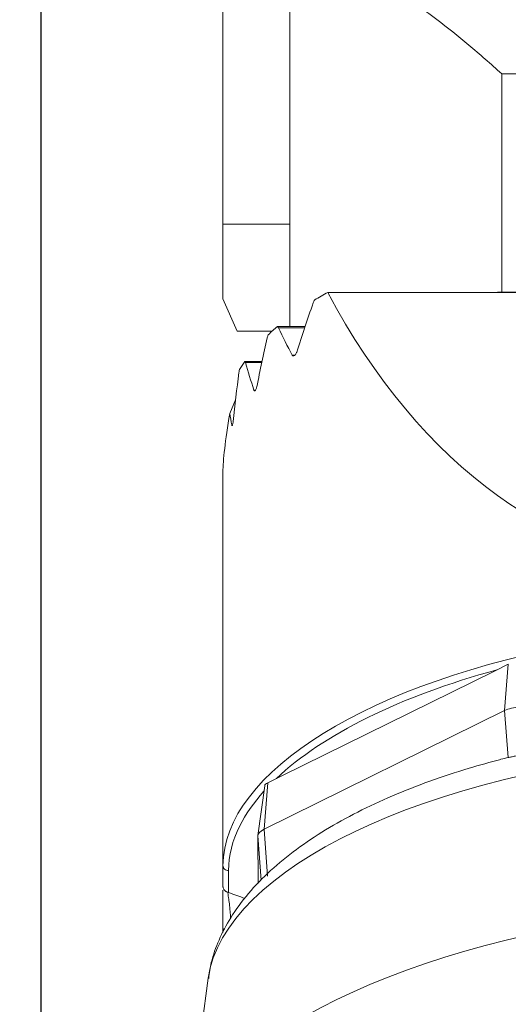
# Model space of a CAD drawing. Extents: x 92.1 to 95.6, y 208.5 to 222.5.
# Drawn here: x 93.2 to 93.5, y 217.6 to 218.4 of the extents above; entities that cross this region are included whole.
import ezdxf

# ---------------------------------------------------------------- set-up
doc = ezdxf.new("R2010")
doc.units = 0
doc.header["$MEASUREMENT"] = 0
doc.header["$PDMODE"] = 1
doc.layers.get('DEFPOINTS').update_dxf_attribs({"linetype": 'CONTINUOUS'})
for name, color, linetype, lineweight in [('1', 4, 'CONTINUOUS', 50), ('2', 7, 'CONTINUOUS', 25), ('SK2', 7, 'CONTINUOUS', 25)]:
    doc.layers.add(name, color=color, linetype=linetype, lineweight=lineweight)
doc.styles.add('STANDARD 3.5 mm', font='monos.ttf', dxfattribs={"height": 0.137795})
doc.dimstyles.get("Standard").update_dxf_attribs({"dimtxt": 0.137795, "dimasz": 0.18, "dimexe": 0.18, "dimexo": 0, "dimgap": 0.09, "dimtad": 1, "dimdec": 3, "dimzin": 9, "dimdsep": 46, "dimtxsty": 'STANDARD 3.5 mm', "dimcen": 0, "dimadec": 0, "dimazin": 2, "dimtm": 1e-09, "dimtfac": 0.707107, "dimtdec": 3, "dimtmove": 0, "dimatfit": 3, "dimfxl": 1, "dimtzin": 0, "dimarcsym": 0})

# ---------------------------------------------------------------- blocks, each defined once
blk = doc.blocks.new('*D14')
at = {"layer": '2', "color": 0, "lineweight": -2}
for p, q in [((93.17026, 217.21224), (93.17026, 222.41241)), ((94.17026, 217.21224), (94.17026, 222.41241)), ((93.99026, 222.23241), (93.35026, 222.23241))]:
    blk.add_line(p, q, dxfattribs=at)
at = {"layer": '2', "color": 0}
for points in [[(93.35026, 222.26241), (93.35026, 222.20241), (93.17026, 222.23241)], [(93.99026, 222.26241), (93.99026, 222.20241), (94.17026, 222.23241)]]:
    blk.add_solid(points, dxfattribs=at)
at = {"layer": 'DEFPOINTS', "color": 0}
for p in [(93.17026, 222.23241), (93.17026, 217.21224), (94.17026, 217.21224)]:
    blk.add_point(p, dxfattribs=at)
at = {"layer": '2', "color": 0, "insert": (93.67026, 222.39174), "char_height": 0.137795, "attachment_point": 5, "style": 'STANDARD 3.5 mm'}
blk.add_mtext('\\A1;1"', dxfattribs=at)
blk = doc.blocks.new('*D15')
at = {"layer": 'DEFPOINTS', "color": 0}
for p in [(93.65205, 221.80925), (92.75427, 217.26988), (93.3055, 217.26988)]:
    blk.add_point(p, dxfattribs=at)
at = {"layer": 'SK2', "color": 0, "lineweight": -2}
for p, q in [((93.65205, 221.80925), (92.57427, 221.80925)), ((92.75427, 221.62925), (92.75427, 217.44988)), ((93.3055, 217.26988), (92.57427, 217.26988))]:
    blk.add_line(p, q, dxfattribs=at)
at = {"layer": 'SK2', "color": 0}
for points in [[(92.72427, 221.62925), (92.78427, 221.62925), (92.75427, 221.80925)], [(92.72427, 217.44988), (92.78427, 217.44988), (92.75427, 217.26988)]]:
    blk.add_solid(points, dxfattribs=at)
at = {"layer": 'SK2', "color": 0, "insert": (92.59296, 219.53956), "char_height": 0.137795, "attachment_point": 5, "rotation": 90, "style": 'STANDARD 3.5 mm'}
blk.add_mtext('\\A1;4.539"', dxfattribs=at)

msp = doc.modelspace()

# ---------------------------------------------------------------- linework, layer by layer
at = {"layer": '1', "linetype": 'Continuous', "lineweight": 18}
for p, q in [((93.3055, 218.52281), (93.3055, 218.20406)), ((93.35531, 218.20406), (93.3055, 218.20406)), ((93.3055, 218.20406), (93.3055, 218.14865)), ((93.3055, 218.14865), (93.31605, 218.12456)), ((93.95595, 218.15338), (93.38339, 218.15338)), ((93.36654, 218.12794), (93.34598, 218.12794)), ((93.34211, 218.12456), (93.31605, 218.12456)), ((93.33457, 218.10205), (93.32177, 218.10205)), ((93.3106, 218.06327), (93.31485, 218.07353)), ((93.3055, 217.72683), (93.3055, 218.01962)), ((93.3055, 217.71136), (93.3055, 217.72683)), ((93.3055, 217.67705), (93.3055, 217.68066))]:
    msp.add_line(p, q, dxfattribs=at)
at = {"layer": '1', "linetype": 'Continuous', "lineweight": 13}
for p, q in [((93.3553, 218.12795), (93.3553, 218.3883)), ((93.51278, 218.31602), (93.51278, 218.15356)), ((93.82774, 218.31602), (93.51278, 218.31602)), ((93.51278, 218.15356), (93.82774, 218.15356)), ((93.36624, 218.12704), (93.34679, 218.12704)), ((93.35892, 218.10658), (93.35705, 218.10658)), ((93.33437, 218.10115), (93.32226, 218.10115)), ((93.32975, 218.08069), (93.32857, 218.08069)), ((93.31257, 218.0548), (93.31197, 218.0548)), ((93.50734, 217.8716), (93.51771, 217.87672)), ((93.51495, 217.84216), (93.51771, 217.87672)), ((93.50735, 217.87164), (93.34917, 217.79368)), ((93.51495, 217.84216), (93.33603, 217.75398)), ((93.51763, 217.80725), (93.51495, 217.84216)), ((93.33603, 217.75398), (93.3388, 217.78854)), ((93.3388, 217.78854), (93.34917, 217.79365)), ((93.33653, 217.78623), (93.3315, 217.74936)), ((93.33872, 217.71907), (93.33603, 217.75398)), ((93.334, 217.71598), (93.33147, 217.74894)), ((93.33147, 217.74894), (93.33177, 217.71367)), ((93.30971, 217.72327), (93.30971, 217.70683)), ((93.2946, 217.64317), (93.27665, 217.51166))]:
    msp.add_line(p, q, dxfattribs=at)
at = {"layer": '1', "linetype": 'Continuous', "lineweight": 18}
for centre, major_axis, ratio, start_param, end_param in [((93.66771, 218.05501), (-0.3622, 0), 0.438371, 5.614997, 5.659383), ((93.66771, 218.48755), (0, 0.53936), 0.671547, 2.238985, 3.141593), ((93.66771, 217.72649), (0, 0.72264), 0.501221, 0.952328, 1.013057), ((93.66771, 218.05501), (-0.3622, 0), 0.438371, 5.805919, 5.848548), ((93.66771, 218.31487), (0, 0.40508), 0.894146, 2.052952, 2.110881), ((93.66771, 217.81843), (0, 0.72264), 0.501221, 1.140935, 1.195846), ((93.66771, 218.05501), (-0.3622, 0), 0.438371, 5.982359, 6.022194), ((93.66771, 218.22294), (0, -0.40508), 0.894146, 5.01776, 5.071204), ((93.66771, 217.91036), (0, -0.72264), 0.501221, 4.455884, 4.507782), ((93.66771, 219.23458), (-0.35962, -1.22523), 0.035272, 5.995595, 6.163587), ((93.66771, 218.131), (0, -0.40508), 0.894146, 4.88038, 4.901638), ((93.66771, 217.74922), (-0.36202, -0.02732), 0.423979, 4.944546, 6.251203), ((93.66798, 217.74567), (-0.35808, -0.02731), 0.4238, 5.139557, 5.801966), ((93.66798, 217.74567), (-0.35808, -0.02731), 0.4238, 5.865486, 6.035181)]:
    msp.add_ellipse(centre, major_axis=major_axis, ratio=ratio, start_param=start_param, end_param=end_param, dxfattribs=at)
at = {"layer": '1', "linetype": 'Continuous', "lineweight": 13}
for centre, major_axis, ratio, start_param, end_param in [((93.5261, 217.83814), (0.01571, 0.00121), 0.424753, 1.541802, 2.3272), ((93.6587, 217.65695), (0.36453, 0.02802), 0.424753, 0.091215, 3.050105), ((93.34438, 217.78653), (-0.00786, -0.0006), 0.424753, 5.468793, 6.191856), ((93.66798, 217.74567), (-0.35808, -0.02731), 0.4238, 6.03518, 6.25087), ((93.34719, 217.74996), (0.01571, 0.00121), 0.424753, 2.3272, 3.112599), ((93.30944, 217.72683), (0.00394, 0), 0.904827, 3.141593, 4.781821), ((93.66872, 217.5265), (0.39254, 0.03017), 0.424753, 0, 4.220403)]:
    msp.add_ellipse(centre, major_axis=major_axis, ratio=ratio, start_param=start_param, end_param=end_param, dxfattribs=at)
for points, knots in [([(93.51278, 218.31602), (93.50874, 218.31969), (93.50462, 218.32336), (93.49648, 218.33046), (93.49243, 218.33392), (93.48036, 218.34401), (93.4724, 218.35037), (93.45668, 218.36231), (93.44892, 218.3679), (93.4336, 218.37819), (93.42609, 218.38286), (93.41176, 218.39093), (93.40489, 218.39436), (93.39185, 218.39979), (93.3857, 218.40176), (93.37477, 218.40377), (93.36987, 218.40381), (93.36205, 218.40156), (93.35908, 218.39932), (93.35726, 218.39572)], [0, 0, 0, 0, 0.0625, 0.0625, 0.125, 0.125, 0.25, 0.25, 0.375, 0.375, 0.5, 0.5, 0.625, 0.625, 0.75, 0.75, 0.875, 0.875, 1, 1, 1, 1]), ([(93.51225, 217.80584), (93.50416, 217.80379), (93.486, 217.79881), (93.45891, 217.7898), (93.43119, 217.77893), (93.40529, 217.76684), (93.3814, 217.75356), (93.35971, 217.73908), (93.34048, 217.72336), (93.32406, 217.70644), (93.31131, 217.68912), (93.30228, 217.67183), (93.29683, 217.65662), (93.29532, 217.64689), (93.29496, 217.6429)], [0, 0, 0, 0, 0.068789, 0.157868, 0.247424, 0.337587, 0.428492, 0.520238, 0.612773, 0.705504, 0.796855, 0.874853, 0.949411, 1, 1, 1, 1]), ([(93.51763, 217.80725), (93.51837, 217.8074), (93.51916, 217.80757), (93.52045, 217.80785), (93.52089, 217.80795), (93.52182, 217.80816), (93.52229, 217.80827), (93.52372, 217.80861), (93.5247, 217.80886), (93.52672, 217.80939), (93.52772, 217.80966), (93.52873, 217.80993)], [0, 0, 0, 0, 0.25, 0.25, 0.375, 0.375, 0.5, 0.5, 0.75, 0.75, 1, 1, 1, 1]), ([(93.30882, 217.70737), (93.30912, 217.70637), (93.30941, 217.70486), (93.31008, 217.7003), (93.31048, 217.69694), (93.31096, 217.69122), (93.31108, 217.68965), (93.3112, 217.68799)], [0, 0, 0, 0, 0.350709, 0.350709, 0.833364, 0.833364, 1, 1, 1, 1])]:
    msp.add_open_spline(points, degree=3, knots=knots, dxfattribs=at)
at = {"layer": '1', "linetype": 'Continuous', "lineweight": 18}
for points, knots in [([(93.37372, 218.14775), (93.3735, 218.14741), (93.37329, 218.14705), (93.37291, 218.14629), (93.37274, 218.14589), (93.37259, 218.14547)], [0, 0, 0, 0, 0.5, 0.5, 1, 1, 1, 1]), ([(93.34679, 218.12704), (93.34669, 218.12727), (93.34656, 218.12746), (93.34629, 218.12776), (93.34614, 218.12787), (93.34598, 218.12794)], [0, 0, 0, 0, 0.5, 0.5, 1, 1, 1, 1]), ([(93.33918, 218.12187), (93.33903, 218.12152), (93.3389, 218.12115), (93.33866, 218.12039), (93.33855, 218.11999), (93.33845, 218.11959)], [0, 0, 0, 0, 0.5, 0.5, 1, 1, 1, 1]), ([(93.35705, 218.10658), (93.35716, 218.10637), (93.35731, 218.10622), (93.35763, 218.10605), (93.3578, 218.10602), (93.3582, 218.10607), (93.35842, 218.10616), (93.35889, 218.10648), (93.35915, 218.10672), (93.35962, 218.10732), (93.35985, 218.10769), (93.36018, 218.10837), (93.3603, 218.10866), (93.36039, 218.10897)], [0, 0, 0, 0, 0.155549, 0.155549, 0.310016, 0.310016, 0.483565, 0.483565, 0.675744, 0.675744, 0.871431, 0.871431, 1, 1, 1, 1]), ([(93.32226, 218.10115), (93.32219, 218.10138), (93.32212, 218.10156), (93.32196, 218.10187), (93.32186, 218.10198), (93.32177, 218.10205)], [0, 0, 0, 0, 0.5, 0.5, 1, 1, 1, 1]), ([(93.31777, 218.09598), (93.31768, 218.09562), (93.3176, 218.09526), (93.31747, 218.0945), (93.3174, 218.0941), (93.31735, 218.0937)], [0, 0, 0, 0, 0.5, 0.5, 1, 1, 1, 1]), ([(93.32857, 218.08069), (93.32864, 218.08049), (93.32872, 218.08034), (93.32892, 218.08016), (93.32904, 218.08013), (93.32929, 218.08019), (93.32942, 218.08028), (93.3297, 218.08057), (93.32985, 218.08079), (93.33013, 218.08132), (93.33026, 218.08164), (93.33049, 218.08232), (93.33059, 218.0827), (93.33066, 218.08308)], [0, 0, 0, 0, 0.15842, 0.15842, 0.316337, 0.316337, 0.482146, 0.482146, 0.655953, 0.655953, 0.831471, 0.831471, 1, 1, 1, 1]), ([(93.31197, 218.0548), (93.312, 218.0546), (93.31205, 218.05445), (93.31215, 218.05427), (93.31221, 218.05424), (93.31234, 218.0543), (93.31241, 218.05439), (93.31255, 218.05468), (93.31262, 218.05488), (93.31276, 218.05538), (93.31283, 218.05567), (93.31295, 218.05632), (93.313, 218.05667), (93.31304, 218.05708), (93.31305, 218.05714), (93.31306, 218.05719)], [0, 0, 0, 0, 0.160271, 0.160271, 0.320398, 0.320398, 0.482668, 0.482668, 0.647233, 0.647233, 0.812394, 0.812394, 0.975986, 0.975986, 1, 1, 1, 1]), ([(93.30767, 217.70772), (93.30734, 217.70789), (93.30704, 217.70811), (93.30663, 217.70849), (93.30651, 217.70863), (93.30628, 217.70893), (93.30617, 217.70908), (93.30589, 217.70956), (93.30574, 217.70991), (93.3056, 217.71044), (93.30556, 217.71062), (93.30551, 217.71099), (93.3055, 217.71118), (93.3055, 217.71136)], [0, 0, 0, 0, 0.25, 0.25, 0.375, 0.375, 0.5, 0.5, 0.75, 0.75, 0.875, 0.875, 1, 1, 1, 1]), ([(93.3055, 217.68066), (93.3055, 217.68661), (93.3055, 217.69178), (93.3055, 217.69981), (93.3055, 217.70285), (93.3055, 217.70534)], [0, 0, 0, 0, 0.541492, 0.541492, 1, 1, 1, 1]), ([(93.30971, 217.70683), (93.30956, 217.70688), (93.30941, 217.70694), (93.3091, 217.70706), (93.30893, 217.70713), (93.30859, 217.70728), (93.30841, 217.70736), (93.30804, 217.70753), (93.30786, 217.70762), (93.30767, 217.70772)], [0, 0, 0, 0, 0.25, 0.25, 0.5, 0.5, 0.75, 0.75, 1, 1, 1, 1]), ([(93.30641, 217.67879), (93.30613, 217.67903), (93.30591, 217.67932), (93.3056, 217.67992), (93.30551, 217.68026), (93.3055, 217.68061), (93.3055, 217.68064), (93.3055, 217.68066)], [0, 0, 0, 0, 0.469704, 0.469704, 0.966257, 0.966257, 1, 1, 1, 1])]:
    msp.add_open_spline(points, degree=3, knots=knots, dxfattribs=at)
at = {"layer": '1', "linetype": 'Continuous', "lineweight": 13}
for points in [[(93.51278, 218.15356), (93.51177, 218.15356), (93.51076, 218.15355), (93.50975, 218.15352)], [(93.51228, 217.80599), (93.51406, 217.80646), (93.51585, 217.80688), (93.51763, 217.80725)]]:
    msp.add_open_spline(points, degree=3, dxfattribs=at)
at = {"layer": '1', "linetype": 'Continuous', "lineweight": 18}
for points in [[(93.3055, 217.7086), (93.3055, 217.70761), (93.3055, 217.70642), (93.3055, 217.70503)], [(93.32181, 217.70247), (93.31778, 217.70392), (93.31374, 217.70537), (93.30971, 217.70683)]]:
    msp.add_open_spline(points, degree=3, dxfattribs=at)

# ---------------------------------------------------------------- dimensions: what is measured, and where the dimension line sits
at = {"layer": '2'}
dim = msp.add_linear_dim(base=(93.17026, 222.23241), p1=(94.17026, 217.21224), p2=(93.17026, 217.21224), dimstyle='STANDARD', override={"dimpost": '"', "dimtol": 0, "dimlim": 0, "dimtp": 0, "dimtm": 1e-09, "dimtfac": 0.707107, "dimtdec": 3, "dimtolj": 1, "dimtzin": 8}, dxfattribs=at)
dim.commit()
dim.dimension.update_dxf_attribs({"geometry": '*D14', "text_midpoint": (93.67026, 222.39174)})
at = {"layer": 'SK2'}
dim = msp.add_linear_dim(base=(92.75427, 217.26988), p1=(93.65205, 221.80925), p2=(93.3055, 217.26988), angle=90, dimstyle='STANDARD', override={"dimpost": '"', "dimtol": 0, "dimlim": 0, "dimtp": 0, "dimtm": 1e-09, "dimtfac": 0.707107, "dimtdec": 3, "dimtolj": 1, "dimtzin": 8}, dxfattribs=at)
dim.commit()
dim.dimension.update_dxf_attribs({"geometry": '*D15', "text_midpoint": (92.59296, 219.53956)})

doc.saveas('drawing.dxf')
